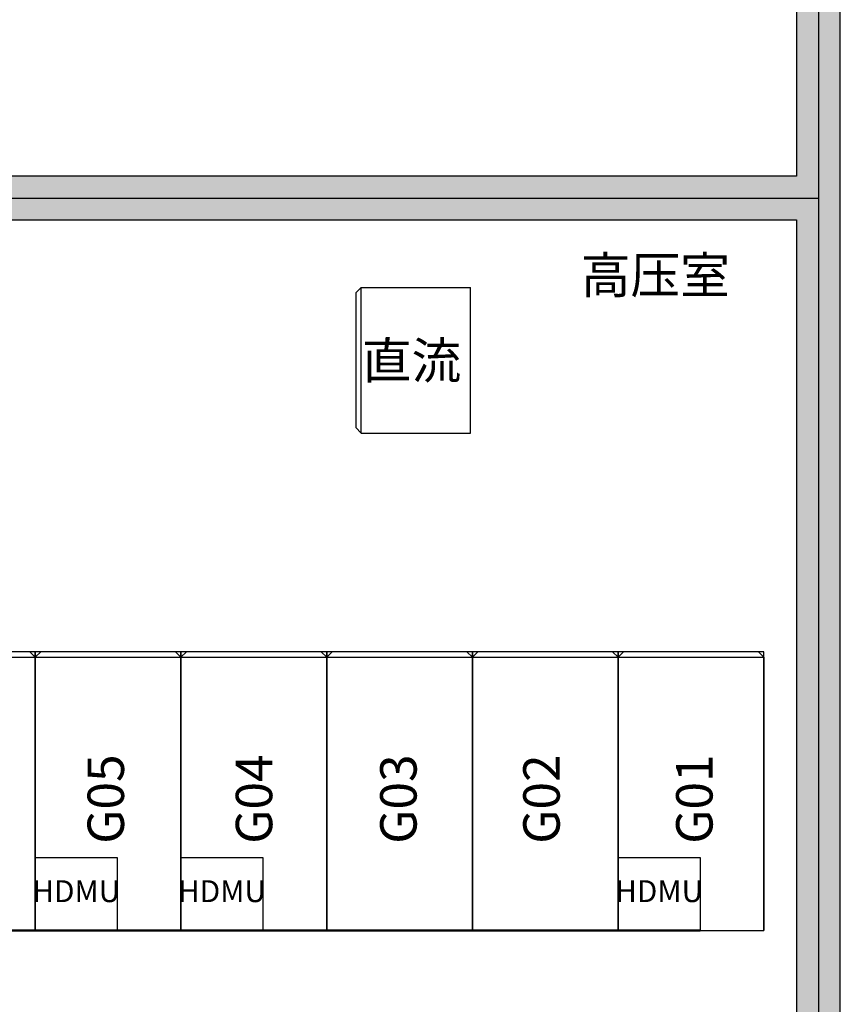
# Model space of a CAD drawing. Extents: x -15709 to 33359, y -10086 to 24294.
# Drawn here: x 1883 to 6389, y 7134 to 12538 of the extents above; entities that cross this region are included whole.
import ezdxf
from ezdxf.enums import TextEntityAlignment as Align

# ---------------------------------------------------------------- set-up
doc = ezdxf.new("R2010")
doc.units = 0
doc.layers.get('0').update_dxf_attribs({"linetype": 'CONTINUOUS'})
for name, color, linetype in [('BORDER', 15, 'CONTINUOUS'), ('distance', 3, 'CONTINUOUS'), ('Equipment-10kV-DMU', 2, 'CONTINUOUS'), ('Equipment-GCK', 5, 'CONTINUOUS'), ('Equipment-KYN', 1, 'CONTINUOUS'), ('Equipment-Text', 3, 'CONTINUOUS'), ('KYN(002)-270', 1, 'CONTINUOUS'), ('KYN(004)-270', 1, 'CONTINUOUS'), ('KYN(005)-270', 1, 'CONTINUOUS'), ('wall', 7, 'CONTINUOUS')]:
    doc.layers.add(name, color=color, linetype=linetype)
doc.layers.add('mono-innerwall', color=6, linetype='CONTINUOUS', plot=False)
doc.layers.add('mono-outerwall', color=6, linetype='CONTINUOUS', plot=False)
doc.styles.get("Standard").update_dxf_attribs({"font": 'txt', "width": 0.8})

# ---------------------------------------------------------------- blocks, each defined once
blk = doc.blocks.new('*U156')
for p, q in [((1500, 800), (0, 800)), ((0, 800), (0, 0)), ((1500, 800), (1500, 0)), ((1530, 770), (1500, 800)), ((1530, 30), (1530, 770)), ((1500, 0), (0, 0)), ((1530, 30), (1500, 0))]:
    blk.add_line(p, q)
blk = doc.blocks.new('*U160')
for p, q in [((600, 800), (0, 800)), ((0, 800), (0, 0)), ((600, 800), (600, 0)), ((600, 800), (630, 770)), ((630, 30), (630, 770)), ((600, 0), (0, 0)), ((600, 0), (630, 30))]:
    blk.add_line(p, q)
blk = doc.blocks.new('*U118')
blk.add_lwpolyline([(0, 400), (450, 400), (450, 0), (0, 0)], close=True)
at = {"color": 0, "lineweight": 100}
blk.add_text('HDMU', height=120, dxfattribs=at).set_placement((225, 200), align=Align.MIDDLE)

msp = doc.modelspace()

# ---------------------------------------------------------------- hatches: boundary and pattern name
at = {"layer": 'wall'}
h = msp.add_hatch(dxfattribs=at)
h.set_pattern_fill('AR-B816', color=256, scale=0.5, style=0)
h.set_pattern_definition([(0, (-71020.46, -860.87), (0, 101.6), []), (90, (-71020.46, -860.87), (-101.6, 101.6), [101.6, -101.6])])
h.paths.add_polyline_path([(968.7, 1559.2), (-1031.3, 1559.2), (-1031.3, 6379.2), (6148.7, 6379.2), (6148.7, 1559.2), (3968.7, 1559.2), (3968.7, 1319.2), (6388.7, 1319.2), (6388.7, 16739.2), (3968.7, 16739.2), (3968.7, 16499.2), (6148.7, 16499.2), (6148.7, 11679.2), (-1031.3, 11679.2), (-1031.3, 16499.2), (968.7, 16499.2), (968.7, 16739.2), (-1271.3, 16739.2), (-1271.3, 11019.2), (-1031.3, 11019.2), (-1031.3, 11439.2), (6148.7, 11439.2), (6148.7, 6619.2), (-1031.3, 6619.2), (-1031.3, 9219.2), (-1271.3, 9219.2), (-1271.3, 1319.2), (968.7, 1319.2)])

# ---------------------------------------------------------------- linework, layer by layer
at = {"layer": 'BORDER', "lineweight": 50}
msp.add_line((-1011.3, 7539.2), (5618.7, 7539.2), dxfattribs=at)
at = {"layer": 'KYN(002)-270'}
msp.add_lwpolyline([(5168.7, 7539.2), (5968.7, 7539.2), (5968.7, 9069.2), (5168.7, 9069.2)], close=True, dxfattribs=at)
at = {"layer": 'KYN(004)-270'}
msp.add_lwpolyline([(4368.7, 7539.2), (5168.7, 7539.2), (5168.7, 9069.2), (4368.7, 9069.2)], close=True, dxfattribs=at)
at = {"layer": 'KYN(005)-270'}
for points in [[(1168.7, 7539.2), (1968.7, 7539.2), (1968.7, 9069.2), (1168.7, 9069.2)], [(1968.7, 7539.2), (2768.7, 7539.2), (2768.7, 9069.2), (1968.7, 9069.2)], [(2768.7, 7539.2), (3568.7, 7539.2), (3568.7, 9069.2), (2768.7, 9069.2)], [(3568.7, 7539.2), (4368.7, 7539.2), (4368.7, 9069.2), (3568.7, 9069.2)]]:
    msp.add_lwpolyline(points, close=True, dxfattribs=at)
at = {"layer": 'mono-innerwall'}
msp.add_line((-1151.3, 11559.2), (6268.7, 11559.2), dxfattribs=at)
at = {"layer": 'mono-outerwall'}
msp.add_lwpolyline([(6268.7, 16619.2), (6268.7, 1439.2), (-1151.3, 1439.2), (-1151.3, 16619.2)], close=True, dxfattribs=at)
at = {"layer": 'wall'}
msp.add_lwpolyline([(6388.7, 1319.2), (6388.7, 16739.2), (3968.7, 16739.2), (3968.7, 16499.2), (6148.7, 16499.2), (6148.7, 11679.2), (-1031.3, 11679.2), (-1031.3, 16499.2), (968.7, 16499.2), (968.7, 16739.2), (-1271.3, 16739.2), (-1271.3, 11019.2), (-1031.3, 11019.2), (-1031.3, 11439.2), (6148.7, 11439.2), (6148.7, 6619.2)], dxfattribs=at)

# ---------------------------------------------------------------- block references
at = {"layer": 'Equipment-10kV-DMU'}
for p in [(1968.7, 7539.2), (2768.7, 7539.2), (5168.7, 7539.2)]:
    msp.add_blockref('*U118', p, dxfattribs=at)
at = {"layer": 'Equipment-GCK', "rotation": 180}
msp.add_blockref('*U160', (4358.7, 11069.2), dxfattribs=at)
at = {"layer": 'Equipment-KYN', "rotation": 90}
for p in [(1968.7, 7539.2), (2768.7, 7539.2), (3568.7, 7539.2), (4368.7, 7539.2), (5168.7, 7539.2), (5968.7, 7539.2)]:
    msp.add_blockref('*U156', p, dxfattribs=at)

# ---------------------------------------------------------------- texts
at = {"layer": 'distance', "color": 7, "insert": (4963.7, 11036), "char_height": 200, "attachment_point": 7}
msp.add_mtext_dynamic_manual_height_columns('高压室', width=1100.988, gutter_width=11454, heights=[0], dxfattribs=at)
at = {"layer": 'Equipment-Text'}
msp.add_text('直流', height=200, dxfattribs=at).set_placement((4034.7, 10667.3), align=Align.MIDDLE_CENTER)
for s, p in [('G05', (2355.8, 8260.2)), ('G04', (3169.7, 8260.2)), ('G03', (3962.4, 8260.2)), ('G02', (4748, 8260.2)), ('G01', (5587.3, 8260.2))]:
    msp.add_text(s, height=200, rotation=90, dxfattribs=at).set_placement(p, align=Align.MIDDLE_CENTER)

doc.saveas('drawing.dxf')
